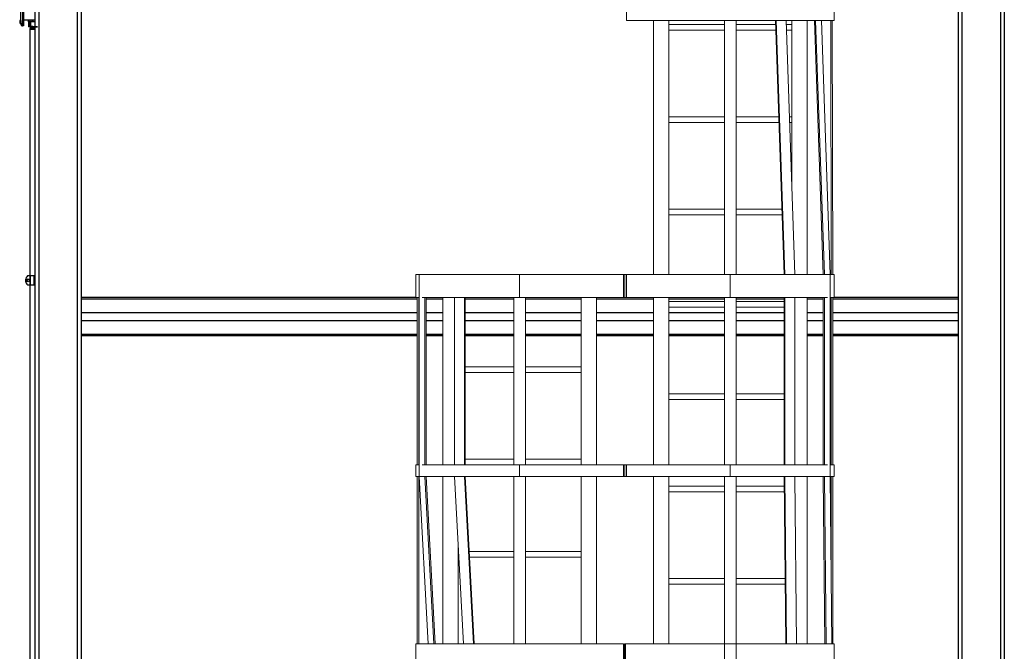
# Model space of a CAD drawing. Units: inches. Extents: x 0 to 2758, y 0 to 1839.
# Drawn here: x 624 to 752, y 448 to 530 of the extents above; entities that cross this region are included whole.
import ezdxf

# ---------------------------------------------------------------- set-up
doc = ezdxf.new("R2010")
doc.units = ezdxf.units.IN
doc.header["$LTSCALE"] = 96
doc.header["$MEASUREMENT"] = 0
doc.layers.add('GREEN', color=2, linetype='Continuous')

# ---------------------------------------------------------------- blocks, each defined once
blk = doc.blocks.new('50K-01')
for p, q in [((625.75, 545.75), (625.75, 363.34)), ((626.25, 545.75), (626.25, 363.34)), ((631.25, 545.75), (631.25, 363.34)), ((631.75, 545.75), (631.75, 363.34)), ((745.75, 545.75), (745.75, 363.34)), ((746.25, 545.75), (746.25, 363.34)), ((751.25, 545.75), (751.25, 363.34)), ((751.75, 545.75), (751.75, 363.34)), ((623.9, 529.37), (623.9, 534.37)), ((624.15, 534.37), (624.15, 529.37)), ((624.28, 534.37), (624.28, 529.37)), ((625.75, 529.87), (624.28, 529.87)), ((624.86, 529.86), (624.86, 529.63)), ((623.77, 529.8), (623.77, 529.48)), ((623.79, 529.82), (623.79, 529.46)), ((623.82, 529.82), (623.79, 529.82)), ((623.79, 529.46), (623.82, 529.46)), ((623.9, 529.83), (623.82, 529.83)), ((623.82, 529.82), (623.82, 529.83)), ((623.82, 529.45), (623.82, 529.46)), ((623.82, 529.45), (623.9, 529.45)), ((623.9, 529.83), (623.9, 529.45)), ((623.9, 529.73), (623.9, 529.73)), ((623.9, 529.55), (623.9, 529.55)), ((624.15, 529.37), (623.9, 529.37)), ((624.15, 529.37), (624.28, 529.37)), ((624.15, 529.12), (624.15, 529.37)), ((624.28, 529.12), (624.15, 529.12)), ((624.28, 529.37), (624.28, 529.12)), ((625.75, 529.63), (624.86, 529.63)), ((624.92, 529.63), (624.92, 528.97)), ((624.94, 528.97), (624.92, 528.97)), ((624.94, 529.63), (624.94, 528.97)), ((624.95, 528.97), (624.94, 528.97)), ((624.95, 529.63), (624.95, 528.97)), ((625.12, 528.97), (624.95, 528.97)), ((625.1, 528.71), (625.09, 528.71)), ((625.09, 528.71), (625.09, 528.7)), ((625.09, 528.7), (625.09, 496.62)), ((625.09, 528.7), (625.09, 528.7)), ((625.09, 528.7), (625.75, 528.7)), ((625.09, 528.7), (625.1, 528.7)), ((625.1, 528.92), (625.1, 528.92)), ((625.1, 528.85), (625.1, 528.85)), ((625.1, 528.78), (625.1, 528.78)), ((625.13, 528.76), (625.1, 528.71)), ((625.12, 529.63), (625.12, 528.97)), ((625.15, 528.97), (625.12, 528.97)), ((625.14, 528.97), (625.15, 528.96)), ((625.15, 529.63), (625.15, 528.97)), ((625.17, 528.97), (625.15, 528.97)), ((625.15, 528.96), (625.15, 528.95)), ((625.15, 528.89), (625.15, 528.88)), ((625.15, 528.82), (625.15, 528.81)), ((625.17, 529.63), (625.17, 528.97)), ((625.75, 528.97), (625.17, 528.97)), ((625.09, 496.62), (624.78, 496.62)), ((625.09, 496.62), (625.09, 495.46)), ((625.14, 496.62), (625.09, 496.62)), ((625.14, 496.62), (625.14, 495.46)), ((625.61, 496.62), (625.14, 496.62)), ((625.61, 496.62), (625.61, 495.46)), ((625.75, 496.62), (625.61, 496.62)), ((624.54, 496.12), (624.54, 495.95)), ((624.78, 495.46), (625.09, 495.46)), ((625.09, 495.46), (625.09, 446.87)), ((625.09, 495.46), (625.14, 495.46)), ((625.14, 495.46), (625.61, 495.46)), ((625.61, 495.46), (625.75, 495.46)), ((631.75, 493.87), (675.25, 493.87)), ((631.75, 493.65), (675.44, 493.65)), ((675.63, 493.65), (675.68, 493.65)), ((676.59, 493.65), (678.75, 493.65)), ((681.67, 493.65), (688, 493.65)), ((689.5, 493.65), (696.75, 493.65)), ((698.75, 493.65), (706.13, 493.65)), ((708.13, 493.65), (715.38, 493.65)), ((716.88, 493.65), (723.12, 493.65)), ((726.13, 493.65), (728.2, 493.65)), ((729.11, 493.65), (729.25, 493.65)), ((729.44, 493.65), (745.75, 493.65)), ((729.63, 493.87), (745.75, 493.87)), ((631.75, 491.88), (675.44, 491.88)), ((675.63, 491.88), (675.68, 491.88)), ((676.59, 491.88), (678.75, 491.88)), ((681.67, 491.88), (688, 491.88)), ((689.5, 491.88), (696.75, 491.88)), ((698.75, 491.88), (706.13, 491.88)), ((708.13, 491.88), (715.38, 491.88)), ((716.88, 491.88), (723.12, 491.88)), ((726.13, 491.88), (728.2, 491.88)), ((729.11, 491.88), (729.25, 491.88)), ((729.44, 491.88), (745.75, 491.88)), ((631.75, 490.82), (675.44, 490.82)), ((675.63, 490.82), (675.68, 490.82)), ((676.59, 490.82), (678.75, 490.82)), ((681.67, 490.82), (688, 490.82)), ((689.5, 490.82), (696.75, 490.82)), ((698.75, 490.82), (706.13, 490.82)), ((708.13, 490.82), (715.38, 490.82)), ((716.88, 490.82), (723.12, 490.82)), ((726.13, 490.82), (728.2, 490.82)), ((729.11, 490.82), (729.25, 490.82)), ((729.44, 490.82), (745.75, 490.82)), ((631.75, 489.05), (675.44, 489.05)), ((675.63, 489.05), (675.68, 489.05)), ((676.59, 489.05), (678.75, 489.05)), ((681.67, 489.05), (688, 489.05)), ((689.5, 489.05), (696.75, 489.05)), ((698.75, 489.05), (706.13, 489.05)), ((708.13, 489.05), (715.38, 489.05)), ((716.88, 489.05), (723.12, 489.05)), ((726.13, 489.05), (728.2, 489.05)), ((729.11, 489.05), (729.25, 489.05)), ((729.44, 489.05), (745.75, 489.05)), ((675.44, 488.83), (631.75, 488.83)), ((675.68, 488.83), (675.63, 488.83)), ((678.75, 488.83), (676.59, 488.83)), ((688, 488.83), (681.67, 488.83)), ((696.75, 488.83), (689.5, 488.83)), ((706.13, 488.83), (698.75, 488.83)), ((715.38, 488.83), (708.13, 488.83)), ((723.12, 488.83), (716.88, 488.83)), ((728.2, 488.83), (726.13, 488.83)), ((729.25, 488.83), (729.11, 488.83)), ((745.75, 488.83), (729.44, 488.83))]:
    blk.add_line(p, q)
for radius in [0.204, 0.153]:
    blk.add_circle((624.87, 496.04), radius)
for centre, radius, start, end in [((624.15, 529.37), 0.25, 180, 270), ((625.33, 496.04), 0.8, 133.5312, 174.1366), ((625.33, 496.04), 0.8, 174.1366, 180), ((625.33, 496.04), 0.8, 180, 185.8634), ((625.33, 496.04), 0.8, 185.8634, 226.4688)]:
    blk.add_arc(centre, radius, start, end)
for major_axis, ratio, start_param, end_param in [((-0.551, 0.551), 0.924896, 0.74431, 0.824395), ((0.551, 0.551), 0.924896, 2.237112, 2.317197), ((-0.601, 0.601), 0.74716, 0.84903, 0.929115), ((0.601, 0.601), 0.74716, 2.132392, 2.212477), ((-0.644, 0.644), 0.595307, 0.953749, 1.033835), ((0.644, 0.644), 0.595307, 2.027672, 2.107758), ((-0.681, 0.681), 0.461337, 1.058469, 1.138555), ((0.681, 0.681), 0.461337, 1.922952, 2.003038), ((-0.607, 0.607), 0.461337, 1.048613, 1.066306), ((-0.71, 0.71), 0.339758, 1.163189, 1.243274), ((0.71, 0.71), 0.339758, 1.818233, 1.898318), ((-0.632, 0.632), 0.339758, 1.153333, 1.195971), ((-0.731, 0.731), 0.226564, 1.267909, 1.347994), ((-0.651, 0.651), 0.226564, 1.258053, 1.318603), ((0.731, 0.731), 0.226564, 1.713513, 1.793598), ((0.745, -0.745), 0.118634, 4.514221, 4.594307), ((0.663, -0.663), 0.118634, 4.504365, 4.594307), ((0.745, 0.745), 0.118634, 1.608793, 1.688879), ((0.75, -0.75), 0.013363, 4.618941, 4.699026), ((0.668, -0.668), 0.013363, 4.609085, 4.699026), ((0.75, 0.75), 0.013363, 1.504073, 1.584159), ((0.747, -0.747), 0.091612, 1.479439, 1.559525), ((0.665, 0.665), 0.091612, 4.803746, 4.830482)]:
    blk.add_ellipse((625.61, 529.81), major_axis=major_axis, ratio=ratio, start_param=start_param, end_param=end_param)
for points, knots in [([(623.79, 529.82), (623.79, 529.82), (623.78, 529.82), (623.78, 529.82), (623.77, 529.82), (623.77, 529.81), (623.77, 529.81), (623.77, 529.8), (623.77, 529.8)], [0, 0, 0, 0, 0.041599, 0.250513, 0.459701, 0.671411, 0.88671, 1, 1, 1, 1]), ([(623.77, 529.48), (623.77, 529.48), (623.77, 529.47), (623.77, 529.47), (623.77, 529.46), (623.78, 529.46), (623.78, 529.46), (623.78, 529.46), (623.79, 529.46)], [0, 0, 0, 0, 0.085642, 0.308037, 0.527662, 0.743164, 0.876732, 1, 1, 1, 1]), ([(625.75, 528.72), (625.73, 528.72), (625.67, 528.72), (625.59, 528.72), (625.51, 528.72), (625.42, 528.72), (625.34, 528.72), (625.27, 528.71), (625.21, 528.71), (625.16, 528.71), (625.12, 528.71), (625.1, 528.71), (625.1, 528.7), (625.09, 528.7)], [0, 0, 0, 0, 0.076693, 0.169185, 0.259102, 0.351617, 0.441549, 0.534088, 0.624042, 0.716602, 0.806576, 0.899156, 1, 1, 1, 1]), ([(625.15, 528.95), (625.14, 528.95), (625.13, 528.94), (625.11, 528.93), (625.1, 528.92)], [0, 0, 0, 0, 0.499776, 1, 1, 1, 1]), ([(625.75, 528.94), (625.74, 528.94), (625.7, 528.94), (625.63, 528.94), (625.55, 528.93), (625.46, 528.93), (625.38, 528.93), (625.31, 528.93), (625.24, 528.93), (625.19, 528.92), (625.15, 528.92), (625.12, 528.92), (625.1, 528.92), (625.1, 528.92), (625.1, 528.92)], [0, 0, 0, 0, 0.0347203, 0.1269903, 0.2166832, 0.3089773, 0.3986901, 0.4910061, 0.5807454, 0.6730817, 0.7628364, 0.8551953, 0.9449739, 1, 1, 1, 1]), ([(625.1, 528.92), (625.1, 528.92), (625.11, 528.93), (625.13, 528.93), (625.16, 528.93), (625.21, 528.93), (625.27, 528.93), (625.34, 528.94), (625.42, 528.94), (625.5, 528.94), (625.59, 528.94), (625.67, 528.94), (625.72, 528.94), (625.75, 528.94)], [0, 0, 0, 0, 0.069897, 0.164738, 0.256884, 0.351701, 0.443826, 0.538625, 0.630725, 0.725495, 0.817576, 0.912335, 1, 1, 1, 1]), ([(625.1, 528.92), (625.11, 528.91), (625.13, 528.9), (625.14, 528.89), (625.15, 528.89)], [0, 0, 0, 0, 0.50024, 1, 1, 1, 1]), ([(625.15, 528.88), (625.14, 528.88), (625.12, 528.87), (625.11, 528.86), (625.1, 528.85)], [0, 0, 0, 0, 0.499938, 1, 1, 1, 1]), ([(625.75, 528.87), (625.75, 528.87), (625.72, 528.87), (625.65, 528.87), (625.57, 528.86), (625.48, 528.86), (625.4, 528.86), (625.33, 528.86), (625.26, 528.86), (625.2, 528.85), (625.15, 528.85), (625.12, 528.85), (625.1, 528.85), (625.1, 528.85), (625.1, 528.85)], [0, 0, 0, 0, 0.012566, 0.102327, 0.194691, 0.284473, 0.376858, 0.466662, 0.559065, 0.648889, 0.741318, 0.831165, 0.923616, 1, 1, 1, 1]), ([(625.1, 528.85), (625.1, 528.85), (625.1, 528.85), (625.11, 528.85), (625.13, 528.86), (625.17, 528.86), (625.22, 528.86), (625.29, 528.86), (625.36, 528.86), (625.44, 528.87), (625.52, 528.87), (625.6, 528.87), (625.68, 528.87), (625.73, 528.87), (625.75, 528.87)], [0, 0, 0, 0, 0.0230251, 0.1155248, 0.2053961, 0.2978709, 0.3877231, 0.4801801, 0.5700077, 0.6624439, 0.7522506, 0.8446714, 0.9344516, 1, 1, 1, 1]), ([(625.1, 528.85), (625.11, 528.84), (625.12, 528.83), (625.14, 528.82), (625.15, 528.82)], [0, 0, 0, 0, 0.499927, 1, 1, 1, 1]), ([(625.15, 528.81), (625.14, 528.81), (625.12, 528.8), (625.11, 528.79), (625.1, 528.78)], [0, 0, 0, 0, 0.499772, 1, 1, 1, 1]), ([(625.75, 528.8), (625.73, 528.8), (625.67, 528.79), (625.59, 528.79), (625.5, 528.79), (625.42, 528.79), (625.34, 528.79), (625.27, 528.78), (625.21, 528.78), (625.16, 528.78), (625.13, 528.78), (625.1, 528.78), (625.1, 528.78), (625.1, 528.78)], [0, 0, 0, 0, 0.080351, 0.17019, 0.262639, 0.3525, 0.444963, 0.534852, 0.627337, 0.717241, 0.809753, 0.904655, 1, 1, 1, 1]), ([(625.1, 528.78), (625.1, 528.78), (625.1, 528.78), (625.11, 528.78), (625.14, 528.79), (625.18, 528.79), (625.24, 528.79), (625.3, 528.79), (625.37, 528.79), (625.45, 528.8), (625.54, 528.8), (625.62, 528.8), (625.7, 528.8), (625.74, 528.8), (625.75, 528.8)], [0, 0, 0, 0, 0.025853, 0.117618, 0.212043, 0.303783, 0.398189, 0.489912, 0.584288, 0.675993, 0.77035, 0.86203, 0.956368, 1, 1, 1, 1]), ([(625.1, 528.77), (625.1, 528.77), (625.11, 528.76), (625.13, 528.76), (625.13, 528.76)], [0, 0, 0, 0, 0.7863662, 1, 1, 1, 1]), ([(625.75, 528.75), (625.74, 528.74), (625.7, 528.74), (625.63, 528.74), (625.55, 528.74), (625.47, 528.74), (625.39, 528.73), (625.32, 528.73), (625.25, 528.73), (625.2, 528.72), (625.15, 528.72), (625.12, 528.72), (625.11, 528.72), (625.11, 528.71), (625.1, 528.71)], [0, 0, 0, 0, 0.042645, 0.133743, 0.22291, 0.314616, 0.404366, 0.496676, 0.587018, 0.679951, 0.770867, 0.864384, 0.955911, 1, 1, 1, 1]), ([(625.1, 528.71), (625.1, 528.71), (625.11, 528.71), (625.15, 528.71), (625.19, 528.72), (625.25, 528.72), (625.31, 528.72), (625.39, 528.72), (625.47, 528.72), (625.56, 528.73), (625.64, 528.73), (625.71, 528.73), (625.74, 528.73), (625.75, 528.73)], [0, 0, 0, 0, 0.143894, 0.235345, 0.329456, 0.42089, 0.514973, 0.606382, 0.700451, 0.791845, 0.885881, 0.977252, 1, 1, 1, 1]), ([(625.1, 528.7), (625.1, 528.7), (625.1, 528.7), (625.14, 528.71), (625.18, 528.71), (625.23, 528.71), (625.29, 528.71), (625.37, 528.71), (625.44, 528.71), (625.53, 528.71), (625.61, 528.72), (625.69, 528.72), (625.73, 528.72), (625.75, 528.72)], [0, 0, 0, 0, 0.124247, 0.214402, 0.307168, 0.397287, 0.490039, 0.579843, 0.672255, 0.761774, 0.853909, 0.94312, 1, 1, 1, 1]), ([(625.13, 528.76), (625.13, 528.76), (625.13, 528.76), (625.15, 528.76), (625.18, 528.76), (625.23, 528.76), (625.28, 528.76), (625.35, 528.77), (625.42, 528.77), (625.49, 528.77), (625.57, 528.77), (625.65, 528.77), (625.71, 528.77), (625.74, 528.77), (625.75, 528.77)], [0, 0, 0, 0, 0.075657, 0.168033, 0.257469, 0.349509, 0.43864, 0.530378, 0.619172, 0.710566, 0.799072, 0.890154, 0.978318, 1, 1, 1, 1]), ([(625.53, 528.97), (625.49, 529), (625.42, 529.05), (625.3, 529.03), (625.22, 529.03), (625.17, 529.03), (625.15, 529.02), (625.16, 529.02), (625.21, 529.02), (625.29, 529.01), (625.4, 529.01), (625.52, 529.01), (625.65, 529.01), (625.77, 529), (625.88, 529), (625.98, 529), (626.04, 528.99), (626.07, 528.99), (626.06, 528.99), (626.02, 528.98), (625.95, 528.98), (625.85, 528.98), (625.74, 528.97), (625.61, 528.97), (625.48, 528.97), (625.36, 528.96), (625.27, 528.96), (625.19, 528.96), (625.16, 528.96), (625.16, 528.95), (625.16, 528.95)], [0, 0, 0, 0, 0.039852, 0.076034, 0.112221, 0.148417, 0.18462, 0.220832, 0.257051, 0.293277, 0.329512, 0.365754, 0.402006, 0.438262, 0.474528, 0.510803, 0.547084, 0.583374, 0.619671, 0.655976, 0.692288, 0.72861, 0.764937, 0.801275, 0.837617, 0.873969, 0.910329, 0.946696, 0.983072, 1, 1, 1, 1]), ([(625.75, 528.91), (625.73, 528.91), (625.67, 528.91), (625.56, 528.91), (625.43, 528.9), (625.32, 528.9), (625.23, 528.9), (625.17, 528.89), (625.15, 528.89), (625.15, 528.89), (625.15, 528.89)], [0, 0, 0, 0, 0.0783448, 0.2224705, 0.3666203, 0.5108037, 0.6550145, 0.7992584, 0.9435311, 1, 1, 1, 1]), ([(625.75, 528.9), (625.73, 528.9), (625.67, 528.9), (625.56, 528.9), (625.43, 528.89), (625.32, 528.89), (625.23, 528.89), (625.17, 528.89), (625.15, 528.88), (625.15, 528.88), (625.15, 528.88)], [0, 0, 0, 0, 0.082369, 0.233898, 0.385452, 0.53704, 0.68866, 0.840313, 0.991996, 1, 1, 1, 1]), ([(625.75, 528.84), (625.71, 528.84), (625.63, 528.84), (625.5, 528.83), (625.38, 528.83), (625.28, 528.83), (625.2, 528.82), (625.15, 528.82), (625.15, 528.82), (625.15, 528.82)], [0, 0, 0, 0, 0.138919, 0.286621, 0.434345, 0.582106, 0.72989, 0.87771, 1, 1, 1, 1]), ([(625.75, 528.83), (625.71, 528.83), (625.63, 528.83), (625.5, 528.82), (625.38, 528.82), (625.28, 528.82), (625.2, 528.82), (625.16, 528.81), (625.15, 528.81), (625.15, 528.81)], [0, 0, 0, 0, 0.142024, 0.293027, 0.444053, 0.595116, 0.746204, 0.897327, 1, 1, 1, 1]), ([(625.24, 528.97), (625.22, 528.97), (625.19, 528.97), (625.16, 528.96), (625.16, 528.96), (625.16, 528.96)], [0, 0, 0, 0, 0.250084, 0.704736, 1, 1, 1, 1])]:
    blk.add_open_spline(points, degree=3, knots=knots)
at = {"layer": 'GREEN', "linetype": 'Continuous', "lineweight": 15}
for p, q in [((702.63, 532.81), (702.63, 529.81)), ((729.63, 532.81), (729.63, 529.81)), ((702.63, 529.81), (729.63, 529.81)), ((703.06, 529.81), (702.88, 529.81)), ((703.06, 529.81), (703.06, 529.81)), ((704.28, 529.81), (704.44, 529.81)), ((704.44, 529.81), (705.19, 529.81)), ((705.19, 529.81), (705.03, 529.81)), ((705.19, 529.81), (705.19, 529.81)), ((706.13, 529.81), (706.13, 496.81)), ((708.13, 529.81), (708.13, 496.81)), ((715.38, 529.31), (708.13, 529.31)), ((708.85, 529.81), (708.94, 529.81)), ((708.94, 529.81), (710.24, 529.81)), ((710.24, 529.81), (710.15, 529.81)), ((710.24, 529.81), (710.24, 529.81)), ((715.38, 496.81), (715.38, 529.81)), ((716.88, 496.81), (716.88, 529.81)), ((722.02, 529.31), (716.88, 529.31)), ((722.1, 529.81), (722.01, 529.81)), ((722.01, 529.81), (722.05, 529.81)), ((722.01, 529.81), (722.01, 529.81)), ((722.1, 529.81), (722.01, 529.8)), ((723.12, 496.81), (722.01, 529.8)), ((723.21, 496.81), (722.1, 529.81)), ((724.51, 496.81), (723.4, 529.81)), ((724.13, 529.31), (723.42, 529.31)), ((724.13, 529.81), (724.13, 508.32)), ((726.13, 529.81), (726.13, 496.81)), ((727.06, 529.81), (727.06, 529.81)), ((727.22, 529.81), (727.06, 529.81)), ((727.06, 529.81), (727.07, 529.81)), ((728.2, 496.81), (727.06, 529.81)), ((727.22, 529.81), (727.06, 529.81)), ((728.36, 496.81), (727.22, 529.81)), ((729.11, 496.81), (727.97, 529.81)), ((729.19, 529.81), (729.19, 529.81)), ((729.38, 529.81), (729.19, 529.81)), ((729.25, 496.81), (729.19, 529.81)), ((729.38, 529.81), (729.19, 529.81)), ((729.44, 496.81), (729.38, 529.81)), ((708.13, 528.56), (715.38, 528.56)), ((716.88, 528.56), (722.05, 528.56)), ((723.44, 528.56), (724.13, 528.56)), ((715.38, 517.31), (708.13, 517.31)), ((722.43, 517.31), (716.88, 517.31)), ((724.13, 517.31), (723.82, 517.31)), ((708.13, 516.56), (715.38, 516.56)), ((716.88, 516.56), (722.45, 516.56)), ((723.85, 516.56), (724.13, 516.56)), ((715.38, 505.31), (708.13, 505.31)), ((708.13, 504.56), (715.38, 504.56)), ((722.83, 505.31), (716.88, 505.31)), ((716.88, 504.56), (722.86, 504.56)), ((675.25, 493.81), (675.25, 496.81)), ((675.25, 496.81), (675.68, 496.81)), ((675.68, 496.81), (675.68, 470.56)), ((675.68, 496.81), (676.1, 496.81)), ((676.1, 496.81), (688.75, 496.81)), ((688.75, 493.81), (688.75, 496.81)), ((688.75, 496.81), (702.25, 496.81)), ((702.25, 493.81), (702.25, 496.81)), ((702.25, 496.81), (702.44, 496.81)), ((702.44, 496.81), (702.44, 493.81)), ((702.44, 496.81), (702.63, 496.81)), ((702.63, 496.81), (702.63, 493.81)), ((702.63, 496.81), (716.13, 496.81)), ((716.13, 496.81), (716.13, 493.81)), ((716.13, 496.81), (728.78, 496.81)), ((728.78, 496.81), (729.11, 496.81)), ((729.11, 496.81), (729.63, 496.81)), ((729.11, 470.56), (729.11, 496.81)), ((729.63, 496.81), (729.63, 493.81)), ((675.25, 493.81), (675.68, 493.81)), ((675.44, 493.81), (675.44, 472.06)), ((675.63, 493.81), (675.63, 472.06)), ((676.1, 493.81), (688.75, 493.81)), ((676.43, 493.81), (676.43, 472.06)), ((676.59, 493.81), (676.59, 472.06)), ((678.75, 493.81), (678.75, 472.06)), ((680.28, 493.81), (680.28, 472.06)), ((681.58, 493.81), (681.58, 472.06)), ((681.67, 493.81), (681.67, 472.06)), ((688, 472.06), (688, 493.81)), ((688.75, 493.81), (702.25, 493.81)), ((689.5, 472.06), (689.5, 493.81)), ((696.75, 493.81), (696.75, 472.06)), ((698.75, 493.81), (698.75, 472.06)), ((702.25, 493.81), (702.44, 493.81)), ((702.44, 493.81), (702.63, 493.81)), ((702.63, 493.81), (716.13, 493.81)), ((706.13, 493.81), (706.13, 472.06)), ((708.13, 493.81), (708.13, 472.06)), ((715.38, 493.31), (708.13, 493.31)), ((715.38, 472.06), (715.38, 493.81)), ((716.13, 493.81), (728.78, 493.81)), ((716.88, 472.06), (716.88, 493.81)), ((723.12, 493.31), (716.88, 493.31)), ((723.12, 472.06), (723.12, 493.81)), ((723.21, 472.06), (723.21, 493.81)), ((724.51, 472.06), (724.51, 493.81)), ((726.13, 493.81), (726.13, 472.06)), ((728.2, 472.06), (728.2, 493.81)), ((728.36, 472.06), (728.36, 493.81)), ((729.11, 493.81), (729.63, 493.81)), ((729.25, 472.06), (729.25, 493.81)), ((729.44, 472.06), (729.44, 493.81)), ((708.13, 492.56), (715.38, 492.56)), ((716.88, 492.56), (723.12, 492.56)), ((688, 484.81), (681.67, 484.81)), ((681.67, 484.06), (688, 484.06)), ((696.75, 484.81), (689.5, 484.81)), ((689.5, 484.06), (696.75, 484.06)), ((715.38, 481.31), (708.13, 481.31)), ((723.12, 481.31), (716.88, 481.31)), ((708.13, 480.56), (715.38, 480.56)), ((716.88, 480.56), (723.12, 480.56)), ((688, 472.81), (681.67, 472.81)), ((696.75, 472.81), (689.5, 472.81)), ((675.25, 470.56), (675.25, 472.06)), ((675.25, 472.06), (675.68, 472.06)), ((676.1, 472.06), (688.75, 472.06)), ((688.75, 470.56), (688.75, 472.06)), ((688.75, 472.06), (702.25, 472.06)), ((702.25, 470.56), (702.25, 472.06)), ((702.25, 472.06), (702.44, 472.06)), ((702.44, 472.06), (702.44, 470.56)), ((702.44, 472.06), (702.63, 472.06)), ((702.63, 472.06), (702.63, 470.56)), ((702.63, 472.06), (716.13, 472.06)), ((716.13, 472.06), (716.13, 470.56)), ((716.13, 472.06), (728.78, 472.06)), ((729.11, 472.06), (729.63, 472.06)), ((729.63, 472.06), (729.63, 470.56)), ((675.25, 470.56), (675.68, 470.56)), ((675.44, 470.56), (675.44, 448.81)), ((675.63, 470.56), (675.63, 448.81)), ((676.1, 470.56), (675.68, 470.56)), ((675.68, 470.56), (676.85, 448.81)), ((676.1, 470.56), (688.75, 470.56)), ((676.43, 470.56), (677.6, 448.81)), ((676.6, 470.56), (677.76, 448.82)), ((678.75, 470.56), (678.75, 448.81)), ((680.28, 470.56), (681.44, 448.81)), ((681.58, 470.56), (682.74, 448.81)), ((681.67, 470.56), (682.84, 448.83)), ((688, 448.81), (688, 470.56)), ((688.75, 470.56), (702.25, 470.56)), ((689.5, 448.81), (689.5, 470.56)), ((696.75, 470.56), (696.75, 448.81)), ((698.75, 470.56), (698.75, 448.81)), ((702.25, 470.56), (702.44, 470.56)), ((702.44, 470.56), (702.63, 470.56)), ((702.63, 470.56), (716.13, 470.56)), ((706.13, 470.56), (706.13, 448.81)), ((708.13, 470.56), (708.13, 448.81)), ((715.38, 448.81), (715.38, 470.56)), ((716.13, 470.56), (728.78, 470.56)), ((716.88, 448.81), (716.88, 470.56)), ((723.34, 448.81), (723.12, 470.56)), ((723.12, 470.56), (723.21, 470.56)), ((723.12, 470.56), (723.12, 470.56)), ((723.43, 448.81), (723.21, 470.56)), ((724.73, 448.81), (724.51, 470.56)), ((726.13, 470.56), (726.13, 448.81)), ((728.42, 448.81), (728.2, 470.56)), ((728.2, 470.56), (728.36, 470.56)), ((728.2, 470.56), (728.2, 470.56)), ((728.58, 448.81), (728.36, 470.56)), ((728.78, 470.56), (729.11, 470.56)), ((729.11, 470.56), (729.63, 470.56)), ((729.33, 448.81), (729.11, 470.56)), ((729.25, 456.65), (729.25, 470.56)), ((729.44, 448.81), (729.44, 470.56)), ((715.38, 469.31), (708.13, 469.31)), ((708.13, 468.56), (715.38, 468.56)), ((723.13, 469.31), (716.88, 469.31)), ((716.88, 468.56), (723.14, 468.56)), ((680.75, 461.79), (680.75, 448.81)), ((680.8, 460.81), (680.75, 460.81)), ((688, 460.81), (682.2, 460.81)), ((696.75, 460.81), (689.5, 460.81)), ((680.75, 460.06), (680.84, 460.06)), ((682.24, 460.06), (688, 460.06)), ((689.5, 460.06), (696.75, 460.06)), ((715.38, 457.31), (708.13, 457.31)), ((723.25, 457.31), (716.88, 457.31)), ((708.13, 456.56), (715.38, 456.56)), ((716.88, 456.56), (723.26, 456.56)), ((675.25, 445.81), (675.25, 448.81)), ((675.25, 448.81), (702.25, 448.81)), ((675.44, 448.81), (675.63, 448.82)), ((675.63, 448.81), (675.63, 448.82)), ((677.6, 448.81), (677.76, 448.82)), ((677.6, 448.81), (677.76, 448.82)), ((677.76, 448.81), (677.76, 448.82)), ((677.76, 448.82), (677.76, 448.82)), ((682.74, 448.81), (682.84, 448.83)), ((682.74, 448.81), (682.84, 448.82)), ((682.84, 448.82), (682.8, 448.82)), ((682.84, 448.81), (682.84, 448.82)), ((694.66, 448.81), (694.66, 448.82)), ((694.66, 448.82), (694.76, 448.81)), ((695.96, 448.82), (694.66, 448.82)), ((696.06, 448.81), (695.96, 448.82)), ((699.74, 448.81), (699.74, 448.82)), ((699.74, 448.82), (699.9, 448.81)), ((700.49, 448.82), (699.74, 448.82)), ((700.65, 448.81), (700.49, 448.82)), ((701.88, 448.82), (702.06, 448.81)), ((701.88, 448.81), (701.88, 448.82)), ((702.25, 445.81), (702.25, 448.81)), ((702.38, 448.81), (702.38, 445.81)), ((702.38, 448.81), (702.5, 448.81)), ((702.5, 448.81), (702.5, 445.81)), ((702.5, 448.81), (715.38, 448.81)), ((715.38, 445.81), (715.38, 448.81)), ((715.38, 448.81), (716.88, 448.81)), ((716.88, 448.81), (724.72, 448.81)), ((716.88, 445.81), (716.88, 448.81)), ((724.73, 448.81), (724.72, 448.81)), ((724.73, 448.81), (728.78, 448.81)), ((724.73, 448.81), (724.73, 448.81)), ((729.33, 448.81), (728.78, 448.81)), ((729.07, 448.81), (729.17, 448.81)), ((729.17, 448.81), (729.33, 448.81)), ((729.33, 448.81), (729.63, 448.81)), ((729.63, 448.81), (729.63, 445.81))]:
    blk.add_line(p, q, dxfattribs=at)

msp = doc.modelspace()

# ---------------------------------------------------------------- block references
msp.add_blockref('50K-01', (0, 0))

doc.saveas('drawing.dxf')
